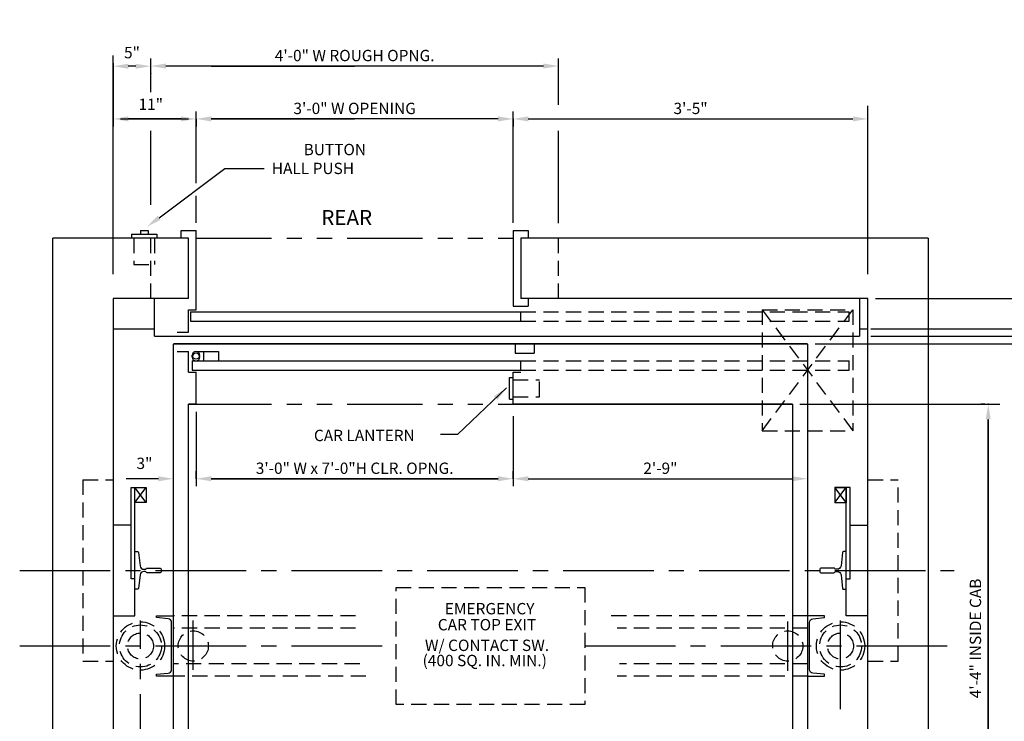
# Model space of a CAD drawing. Extents: x -73 to 629, y -24 to 535.
# Drawn here: x 57 to 188, y 153 to 246 of the extents above; entities that cross this region are included whole.
import ezdxf
from ezdxf.enums import TextEntityAlignment as Align

# ---------------------------------------------------------------- set-up
doc = ezdxf.new("R2010")
doc.units = 0
doc.header["$LTSCALE"] = 16
doc.header["$MEASUREMENT"] = 0
for name, pattern in [('CENTER2', [1.125, 0.75, -0.125, 0.125, -0.125]), ('HIDDEN2', [0.1875, 0.125, -0.0625]), ('PHANTOM2', [1.25, 0.625, -0.125, 0.125, -0.125, 0.125, -0.125])]:
    doc.linetypes.add(name, pattern=pattern)
doc.layers.get('0').update_dxf_attribs({"linetype": 'CONTINUOUS'})
doc.layers.get('DEFPOINTS').update_dxf_attribs({"linetype": 'CONTINUOUS'})
for name, color, linetype in [('1', 7, 'CONTINUOUS'), ('12', 4, 'CONTINUOUS'), ('2', 1, 'CENTER2'), ('3', 3, 'CONTINUOUS'), ('4', 3, 'HIDDEN2'), ('5', 5, 'CONTINUOUS'), ('7', 5, 'PHANTOM2')]:
    doc.layers.add(name, color=color, linetype=linetype)
doc.styles.add('BASIC', font='romans.shx')
doc.styles.add('ROMANS', font='romans')
doc.styles.get("Standard").update_dxf_attribs({"font": 'romans.shx'})
doc.dimstyles.get("Standard").update_dxf_attribs({"dimtxt": 0.18, "dimasz": 0.18, "dimexe": 0.18, "dimexo": 0.0625, "dimgap": 0.09, "dimtad": 0, "dimtih": 1, "dimtoh": 1, "dimdec": 4, "dimzin": 0, "dimdsep": 46, "dimtxsty": 'Standard', "dimcen": 0.09, "dimadec": 0, "dimazin": 0, "dimtfac": 1, "dimtdec": 4, "dimtofl": 0, "dimtmove": 0, "dimatfit": 3, "dimfxl": 1, "dimtolj": 1, "dimtzin": 0, "dimarcsym": 0})

# ---------------------------------------------------------------- blocks, each defined once
blk = doc.blocks.new('*D44')
at = {"layer": '5', "lineweight": -2}
for p, q in [((185.17, 195.36), (184.64, 195.36)), ((185.64, 193.36), (185.64, 133.36))]:
    blk.add_line(p, q, dxfattribs=at)
at = {"layer": '5'}
for points in [[(185.31, 193.36), (185.97, 193.36), (185.64, 195.36)], [(185.31, 133.36), (185.97, 133.36), (185.64, 131.36)]]:
    blk.add_solid(points, dxfattribs=at)
at = {"layer": 'DEFPOINTS', "color": 0}
for p in [(186.17, 195.36), (185.64, 131.36), (185.64, 131.36)]:
    blk.add_point(p, dxfattribs=at)
at = {"layer": '5', "color": 3, "insert": (183.94, 164.36), "char_height": 1.5, "attachment_point": 5, "rotation": 90}
blk.add_mtext('\\A1;4\'-4" INSIDE CAB', dxfattribs=at)
blk = doc.blocks.new('*D53')
at = {"layer": '5', "lineweight": -2}
for p, q in [((80.7, 185.5), (80.7, 186.5)), ((120.7, 185.5), (82.7, 185.5)), ((122.7, 186), (122.7, 186.5))]:
    blk.add_line(p, q, dxfattribs=at)
at = {"layer": '5'}
for points in [[(82.7, 185.83), (82.7, 185.17), (80.7, 185.5)], [(120.7, 185.83), (120.7, 185.17), (122.7, 185.5)]]:
    blk.add_solid(points, dxfattribs=at)
at = {"layer": 'DEFPOINTS', "color": 0}
for p in [(80.7, 185.5), (80.7, 184.5), (122.7, 185)]:
    blk.add_point(p, dxfattribs=at)
at = {"layer": '5', "color": 3, "insert": (101.7, 186.89), "char_height": 1.5, "attachment_point": 5}
blk.add_mtext('\\A1;3\'-0" W x 7\'-0"H CLR. OPNG.', dxfattribs=at)
blk = doc.blocks.new('*D56')
at = {"layer": '5', "lineweight": -2}
for p, q in [((122.7, 185.5), (122.7, 186.5)), ((124.7, 185.5), (159.7, 185.5))]:
    blk.add_line(p, q, dxfattribs=at)
at = {"layer": '5'}
for points in [[(124.7, 185.83), (124.7, 185.17), (122.7, 185.5)], [(159.7, 185.83), (159.7, 185.17), (161.7, 185.5)]]:
    blk.add_solid(points, dxfattribs=at)
at = {"layer": 'DEFPOINTS', "color": 0}
for p in [(161.7, 185.5), (161.7, 185.5), (122.7, 184.5)]:
    blk.add_point(p, dxfattribs=at)
at = {"layer": '5', "color": 3, "insert": (142.2, 186.89), "char_height": 1.5, "attachment_point": 5}
blk.add_mtext('\\A1;2\'-9"', dxfattribs=at)
blk = doc.blocks.new('*D54')
at = {"layer": '5', "lineweight": -2}
for p, q in [((80.7, 233.14), (80.7, 234.14)), ((122.7, 233.14), (122.7, 234.14)), ((120.7, 233.14), (82.7, 233.14))]:
    blk.add_line(p, q, dxfattribs=at)
at = {"layer": '5'}
for points in [[(82.7, 233.47), (82.7, 232.81), (80.7, 233.14)], [(120.7, 233.47), (120.7, 232.81), (122.7, 233.14)]]:
    blk.add_solid(points, dxfattribs=at)
at = {"layer": 'DEFPOINTS', "color": 0}
for p in [(80.7, 233.14), (80.7, 232.14), (122.7, 232.14)]:
    blk.add_point(p, dxfattribs=at)
at = {"layer": '5', "color": 3, "insert": (101.7, 234.53), "char_height": 1.5, "attachment_point": 5}
blk.add_mtext('\\A1;3\'-0" W OPENING', dxfattribs=at)
blk = doc.blocks.new('*D52')
at = {"layer": '5', "lineweight": -2}
for p, q in [((69.7, 240.52), (69.7, 232.14)), ((78.7, 233.14), (71.7, 233.14)), ((80.7, 233.1), (80.7, 232.14))]:
    blk.add_line(p, q, dxfattribs=at)
at = {"layer": '5'}
for points in [[(71.7, 233.47), (71.7, 232.81), (69.7, 233.14)], [(78.7, 233.47), (78.7, 232.81), (80.7, 233.14)]]:
    blk.add_solid(points, dxfattribs=at)
at = {"layer": 'DEFPOINTS', "color": 0}
for p in [(69.7, 241.52), (80.7, 234.1), (69.7, 233.14)]:
    blk.add_point(p, dxfattribs=at)
at = {"layer": '5', "color": 3, "insert": (74.69, 235.07), "char_height": 1.5, "attachment_point": 5}
blk.add_mtext('\\A1;11"', dxfattribs=at)
blk = doc.blocks.new('*D51')
at = {"layer": '5', "lineweight": -2}
for p, q in [((122.7, 233.14), (122.7, 232.14)), ((124.7, 233.14), (167.7, 233.14))]:
    blk.add_line(p, q, dxfattribs=at)
at = {"layer": '5'}
for points in [[(124.7, 233.47), (124.7, 232.81), (122.7, 233.14)], [(167.7, 233.47), (167.7, 232.81), (169.7, 233.14)]]:
    blk.add_solid(points, dxfattribs=at)
at = {"layer": 'DEFPOINTS', "color": 0}
for p in [(122.7, 234.14), (169.7, 233.14), (169.7, 233.14)]:
    blk.add_point(p, dxfattribs=at)
at = {"layer": '5', "color": 3, "insert": (146.2, 234.53), "char_height": 1.5, "attachment_point": 5}
blk.add_mtext('\\A1;3\'-5"', dxfattribs=at)
blk = doc.blocks.new('*D55')
at = {"layer": '5', "lineweight": -2}
for p, q in [((74.7, 240.14), (74.7, 241.14)), ((126.7, 240.14), (76.7, 240.14)), ((128.7, 240.14), (128.7, 241.14))]:
    blk.add_line(p, q, dxfattribs=at)
at = {"layer": '5'}
for points in [[(76.7, 240.47), (76.7, 239.81), (74.7, 240.14)], [(126.7, 240.47), (126.7, 239.81), (128.7, 240.14)]]:
    blk.add_solid(points, dxfattribs=at)
at = {"layer": 'DEFPOINTS', "color": 0}
for p in [(74.7, 240.14), (74.7, 239.14), (128.7, 239.14)]:
    blk.add_point(p, dxfattribs=at)
at = {"layer": '5', "color": 3, "insert": (101.7, 241.53), "char_height": 1.5, "attachment_point": 5}
blk.add_mtext('\\A1;4\'-0" W ROUGH OPNG.', dxfattribs=at)
blk = doc.blocks.new('*D57')
at = {"layer": '5', "lineweight": -2}
for p, q in [((72.7, 240.11), (71.7, 240.11)), ((74.7, 239.14), (74.7, 239.11))]:
    blk.add_line(p, q, dxfattribs=at)
at = {"layer": '5'}
for points in [[(71.7, 240.44), (71.7, 239.78), (69.7, 240.11)], [(72.7, 240.44), (72.7, 239.78), (74.7, 240.11)]]:
    blk.add_solid(points, dxfattribs=at)
at = {"layer": 'DEFPOINTS', "color": 0}
for p in [(69.7, 240.11), (69.7, 240.11), (74.7, 240.14)]:
    blk.add_point(p, dxfattribs=at)
at = {"layer": '5', "color": 3, "insert": (72.2, 241.92), "char_height": 1.5, "attachment_point": 5}
blk.add_mtext('\\A1;5"', dxfattribs=at)

msp = doc.modelspace()

# ---------------------------------------------------------------- linework, layer by layer
for p, q in [((72.57272, 182.36112), (74.07272, 184.36112)), ((74.07272, 182.36112), (72.57272, 184.36112)), ((72.57272, 182.36112), (74.07272, 184.36112)), ((74.07272, 182.36112), (72.57272, 184.36112)), ((165.32272, 182.36112), (166.82272, 184.36112)), ((165.32272, 182.36112), (166.82272, 184.36112))]:
    msp.add_line(p, q)
for points in [[(69.69772, 167.36112), (72.57272, 167.36112), (72.57272, 184.36112)], [(69.69772, 167.36112), (72.57272, 167.36112), (72.57272, 184.36112)], [(72.57272, 172.23612), (72.07272, 172.23612), (72.07272, 184.36112), (74.07272, 184.36112), (74.07272, 182.36112), (72.57272, 182.36112)], [(72.57272, 172.23612), (72.07272, 172.23612), (72.07272, 184.36112), (74.07272, 184.36112), (74.07272, 182.36112), (72.57272, 182.36112)], [(166.82272, 172.23612), (167.32272, 172.23612), (167.32272, 184.36112), (165.32272, 184.36112), (165.32272, 182.36112), (166.82272, 182.36112)], [(166.82272, 172.23612), (167.32272, 172.23612), (167.32272, 184.36112), (165.32272, 184.36112), (165.32272, 182.36112), (166.82272, 182.36112)], [(165.32272, 184.36112), (165.32272, 182.36112), (166.82272, 182.36112), (165.32272, 184.36112), (166.82272, 184.36112), (166.82272, 182.36112)], [(165.32272, 184.36112), (165.32272, 182.36112), (166.82272, 182.36112), (165.32272, 184.36112), (166.82272, 184.36112), (166.82272, 182.36112)], [(169.69772, 167.36112), (166.82272, 167.36112), (166.82272, 184.36112)], [(169.69772, 167.36112), (166.82272, 167.36112), (166.82272, 184.36112)]]:
    msp.add_lwpolyline(points)
at = {"layer": '1'}
for p, q in [((72.13522, 217.86112), (75.51022, 217.86112)), ((72.13522, 217.86112), (75.51022, 217.86112)), ((72.13522, 217.86112), (72.13522, 217.36112)), ((72.13522, 217.86112), (72.13522, 217.36112)), ((73.32272, 218.36112), (74.32272, 218.36112)), ((73.32272, 218.36112), (74.32272, 218.36112)), ((73.32272, 218.36112), (73.32272, 217.86112)), ((73.32272, 218.36112), (73.32272, 217.86112)), ((74.32272, 218.36112), (74.32272, 217.86112)), ((74.32272, 218.36112), (74.32272, 217.86112)), ((75.51022, 217.86112), (75.51022, 217.36112)), ((75.51022, 217.86112), (75.51022, 217.36112)), ((78.69772, 217.36112), (78.69772, 218.36112)), ((78.69772, 217.36112), (78.69772, 218.36112)), ((78.69772, 218.36112), (80.69772, 218.36112)), ((78.69772, 218.36112), (80.69772, 218.36112)), ((80.69772, 207.86112), (80.69772, 218.36112)), ((80.69772, 207.86112), (80.69772, 218.36112)), ((122.69772, 218.36112), (122.69772, 208.36112)), ((122.69772, 218.36112), (122.69772, 208.36112)), ((122.69772, 218.36112), (124.69772, 218.36112)), ((122.69772, 218.36112), (124.69772, 218.36112)), ((124.69772, 218.36112), (124.69772, 217.36112)), ((124.69772, 218.36112), (124.69772, 217.36112)), ((61.69772, 109.36112), (61.69772, 217.36112)), ((79.69772, 217.36112), (61.69772, 217.36112)), ((79.69772, 217.36112), (61.69772, 217.36112)), ((79.69772, 217.36112), (61.69772, 217.36112)), ((79.69772, 217.36112), (73.73945, 217.36112)), ((79.69772, 217.36112), (73.73945, 217.36112)), ((79.69772, 209.36112), (79.69772, 217.36112)), ((79.69772, 209.36112), (79.69772, 217.36112)), ((177.69772, 217.36112), (123.69772, 217.36112)), ((177.6964, 217.36112), (123.69772, 217.36112)), ((177.6964, 217.36112), (123.69772, 217.36112)), ((177.6964, 217.36112), (123.69772, 217.36112)), ((123.69772, 217.36112), (123.69772, 209.36112)), ((123.69772, 217.36112), (123.69772, 209.36112)), ((177.69772, 217.36112), (123.69772, 217.36112)), ((177.69772, 217.36112), (123.69772, 217.36112)), ((177.69772, 217.36112), (177.69772, 109.36112)), ((177.69772, 217.36112), (177.69772, 109.36112)), ((69.69772, 209.36112), (69.69772, 117.36112)), ((69.69772, 209.36112), (69.69772, 117.36112)), ((79.69772, 209.36112), (69.69772, 209.36112)), ((79.69772, 209.36112), (69.69772, 209.36112)), ((79.69772, 209.36112), (69.69772, 209.36112)), ((79.69772, 209.36112), (69.69772, 209.36112)), ((75.19772, 204.36112), (75.19772, 209.36112)), ((75.19772, 204.36112), (75.19772, 209.36112)), ((169.69772, 209.36112), (123.69772, 209.36112)), ((169.69772, 209.36112), (123.69772, 209.36112)), ((169.69772, 209.36112), (123.69772, 209.36112)), ((169.69772, 209.36112), (123.69772, 209.36112)), ((124.69772, 209.36112), (124.69772, 208.36112)), ((124.69772, 209.36112), (124.69772, 208.36112)), ((168.57272, 209.36112), (168.57272, 204.36112)), ((169.69772, 117.36112), (169.69772, 209.36112)), ((169.69772, 117.86112), (169.69772, 209.36112)), ((79.69772, 207.86112), (80.69772, 207.86112)), ((79.69772, 207.86112), (80.69772, 207.86112)), ((79.69772, 204.92312), (79.69772, 207.86112)), ((79.69772, 204.92312), (79.69772, 207.86112)), ((79.92985, 207.61112), (123.69772, 207.61112)), ((79.92985, 207.61112), (123.69772, 207.61112)), ((79.92985, 207.61112), (79.92985, 206.36112)), ((79.92985, 207.61112), (79.92985, 206.36112)), ((122.69772, 208.36112), (124.69772, 208.36112)), ((122.69772, 208.36112), (124.69772, 208.36112)), ((123.69772, 206.36112), (123.69772, 207.61112)), ((123.69772, 206.36112), (123.69772, 207.61112)), ((79.92985, 206.36112), (123.69772, 206.36112)), ((79.92985, 206.36112), (123.69772, 206.36112)), ((69.69772, 205.36112), (75.19772, 205.36112)), ((78.17985, 204.92312), (79.69772, 204.92312)), ((78.17985, 204.92312), (79.69772, 204.92312)), ((168.57272, 205.36112), (169.69772, 205.36112)), ((75.19772, 204.36112), (168.57272, 204.36112)), ((161.69772, 203.36112), (77.69772, 203.36112)), ((161.69772, 203.36112), (77.69772, 203.36112)), ((77.69772, 124.86112), (77.69772, 203.31972)), ((77.69772, 123.36112), (77.69772, 203.31972)), ((161.69772, 203.31972), (77.69772, 203.31972)), ((161.69772, 203.31972), (77.69772, 203.31972)), ((78.17985, 202.36112), (79.69772, 202.36112)), ((78.17985, 202.36112), (79.69772, 202.36112)), ((79.69772, 199.61112), (79.69772, 202.36112)), ((79.69772, 199.61112), (79.69772, 202.36112)), ((122.96872, 203.36112), (122.96872, 202.11112)), ((122.96872, 203.36112), (122.96872, 202.11112)), ((125.46872, 203.36112), (125.46872, 202.11112)), ((125.46872, 203.36112), (125.46872, 202.11112)), ((161.69772, 203.31972), (161.69772, 123.86112)), ((161.69772, 203.31972), (161.69772, 123.36112)), ((80.17985, 201.11112), (123.69772, 201.11112)), ((80.17985, 201.11112), (123.69772, 201.11112)), ((80.17985, 201.11112), (80.17985, 199.86112)), ((80.17985, 201.11112), (80.17985, 199.86112)), ((122.96872, 202.11112), (125.46872, 202.11112)), ((122.96872, 202.11112), (125.46872, 202.11112)), ((123.69772, 199.86112), (123.69772, 201.11112)), ((123.69772, 199.86112), (123.69772, 201.11112)), ((79.69772, 199.61112), (80.69772, 199.61112)), ((79.69772, 199.61112), (80.69772, 199.61112)), ((80.17985, 199.86112), (123.69772, 199.86112)), ((80.17985, 199.86112), (123.69772, 199.86112)), ((80.69772, 195.36112), (80.69772, 199.61112)), ((80.69772, 195.36112), (80.69772, 199.61112)), ((122.69772, 199.61112), (123.69772, 199.61112)), ((122.69772, 199.61112), (123.69772, 199.61112)), ((122.69772, 195.36112), (122.69772, 199.61112)), ((122.69772, 195.36112), (122.69772, 199.61112)), ((122.19772, 198.92362), (122.69772, 198.92362)), ((122.19772, 198.92362), (122.69772, 198.92362)), ((122.19772, 196.04862), (122.19772, 198.92362)), ((122.19772, 196.04862), (122.19772, 198.92362)), ((122.19772, 196.04862), (122.69772, 196.04862)), ((122.19772, 196.04862), (122.69772, 196.04862)), ((79.69772, 132.86112), (79.69772, 195.36112)), ((79.69772, 131.36112), (79.69772, 195.36112)), ((79.69772, 195.36112), (80.69772, 195.36112)), ((79.69772, 195.36112), (80.69772, 195.36112)), ((80.69772, 195.36112), (79.69772, 195.36112)), ((80.69772, 195.36112), (79.69772, 195.36112)), ((159.69772, 195.36112), (122.69772, 195.36112)), ((159.69772, 195.36112), (122.69772, 195.36112)), ((122.69772, 195.36112), (159.69772, 195.36112)), ((122.69772, 195.36112), (159.69772, 195.36112)), ((159.69772, 195.36112), (159.69772, 131.36112)), ((159.69772, 195.36112), (159.69772, 131.36112)), ((72.07272, 179.36112), (69.69772, 179.36112)), ((72.07272, 179.36112), (69.69772, 179.36112))]:
    msp.add_line(p, q, dxfattribs=at)
for points in [[(167.32272, 179.36112), (169.69772, 179.36112)], [(167.32272, 179.36112), (169.69772, 179.36112)], [(169.69772, 167.36112), (166.82272, 167.36112), (166.82272, 172.23612)], [(169.69772, 167.36112), (166.82272, 167.36112), (166.82272, 172.23612)]]:
    msp.add_lwpolyline(points, dxfattribs=at)
at = {"layer": '12'}
for p, q in [((80.67985, 202.36112), (83.67985, 202.36112)), ((80.67985, 202.36112), (83.67985, 202.36112)), ((81.67985, 202.36112), (81.67985, 201.11112)), ((81.67985, 202.36112), (81.67985, 201.11112)), ((83.67985, 202.36112), (83.67985, 201.11112)), ((83.67985, 202.36112), (83.67985, 201.11112)), ((80.17985, 201.61112), (80.17985, 201.86112)), ((80.17985, 201.61112), (80.17985, 201.86112))]:
    msp.add_line(p, q, dxfattribs=at)
for points in [[(72.57272, 175.86112), (72.94909, 175.86112, -0.38342091), (73.07338, 175.74937), (73.26378, 173.96433, 0.38342091), (73.76096, 173.51737), (73.96597, 173.51737, 0.3056161), (74.08185, 173.59549, -0.3056161), (74.19772, 173.67362), (75.94772, 173.67362, -0.414213562), (76.07272, 173.54862), (76.07272, 173.17361, -0.414213562), (75.94772, 173.04861), (74.19772, 173.04861, -0.3056161), (74.08185, 173.12674, 0.3056161), (73.96597, 173.20487), (73.76096, 173.20487, 0.38342091), (73.26378, 172.7579), (73.07338, 170.97286, -0.38342091), (72.94909, 170.86112), (72.57272, 170.86112)], [(72.57272, 175.86112), (72.94909, 175.86112, -0.38342091), (73.07338, 175.74937), (73.26378, 173.96433, 0.38342091), (73.76096, 173.51737), (73.96597, 173.51737, 0.3056161), (74.08185, 173.59549, -0.3056161), (74.19772, 173.67362), (75.94772, 173.67362, -0.414213562), (76.07272, 173.54862), (76.07272, 173.17361, -0.414213562), (75.94772, 173.04861), (74.19772, 173.04861, -0.3056161), (74.08185, 173.12674, 0.3056161), (73.96597, 173.20487), (73.76096, 173.20487, 0.38342091), (73.26378, 172.7579), (73.07338, 170.97286, -0.38342091), (72.94909, 170.86112), (72.57272, 170.86112)], [(166.82272, 175.86112), (166.44636, 175.86112, 0.38342091), (166.32207, 175.74937), (166.13166, 173.96433, -0.38342091), (165.63448, 173.51737), (165.42948, 173.51737, -0.3056161), (165.3136, 173.59549, 0.3056161), (165.19772, 173.67362), (163.44772, 173.67362, 0.414213562), (163.32272, 173.54862), (163.32272, 173.17361, 0.414213562), (163.44772, 173.04861), (165.19772, 173.04861, 0.3056161), (165.3136, 173.12674, -0.3056161), (165.42948, 173.20487), (165.63448, 173.20487, -0.38342091), (166.13166, 172.7579), (166.32207, 170.97286, 0.38342091), (166.44636, 170.86112), (166.82272, 170.86112)], [(166.82272, 175.86112), (166.44636, 175.86112, 0.38342091), (166.32207, 175.74937), (166.13166, 173.96433, -0.38342091), (165.63448, 173.51737), (165.42948, 173.51737, -0.3056161), (165.3136, 173.59549, 0.3056161), (165.19772, 173.67362), (163.44772, 173.67362, 0.414213562), (163.32272, 173.54862), (163.32272, 173.17361, 0.414213562), (163.44772, 173.04861), (165.19772, 173.04861, 0.3056161), (165.3136, 173.12674, -0.3056161), (165.42948, 173.20487), (165.63448, 173.20487, -0.38342091), (166.13166, 172.7579), (166.32207, 170.97286, 0.38342091), (166.44636, 170.86112), (166.82272, 170.86112)], [(77.69772, 159.36112), (75.44772, 159.36112), (75.44772, 159.61112), (76.9913, 159.74616, 0.388878732), (77.44772, 160.24426), (77.44772, 166.47797, 0.388878732), (76.9913, 166.97607), (75.44772, 167.11112), (75.44772, 167.36112), (77.69772, 167.36112)], [(77.69772, 159.36112), (75.44772, 159.36112), (75.44772, 159.61112), (76.9913, 159.74616, 0.388878732), (77.44772, 160.24426), (77.44772, 166.47797, 0.388878732), (76.9913, 166.97607), (75.44772, 167.11112), (75.44772, 167.36112), (77.69772, 167.36112)], [(161.69772, 159.36112), (163.94772, 159.36112), (163.94772, 159.61112), (162.40415, 159.74616, -0.388878732), (161.94772, 160.24426), (161.94772, 166.47797, -0.388878732), (162.40415, 166.97607), (163.94772, 167.11112), (163.94772, 167.36112), (161.69772, 167.36112)], [(161.69772, 159.36112), (163.94772, 159.36112), (163.94772, 159.61112), (162.40415, 159.74616, -0.388878732), (161.94772, 160.24426), (161.94772, 166.47797, -0.388878732), (162.40415, 166.97607), (163.94772, 167.11112), (163.94772, 167.36112), (161.69772, 167.36112)]]:
    msp.add_lwpolyline(points, format="xyb", dxfattribs=at)
for centre, start, end in [((80.67985, 201.86112), 90, 180), ((80.67985, 201.86112), 180, 90), ((80.67985, 201.61112), 270, 180), ((80.67985, 201.61112), 180, 270)]:
    msp.add_arc(centre, 0.5, start, end, dxfattribs=at)
at = {"layer": '2'}
for p, q in [((57.32272, 173.36112), (181.11265, 173.36112)), ((57.32272, 173.36112), (181.11265, 173.36112)), ((73.32272, 144.98612), (73.32272, 166.73612)), ((73.32272, 144.98612), (73.32272, 166.73612)), ((80.32272, 160.20298), (80.32272, 166.73975)), ((159.07272, 160.08625), (159.07272, 166.62302)), ((166.07272, 154.98612), (166.07272, 166.73612)), ((166.07272, 154.98612), (166.07272, 166.73612)), ((57.32272, 163.36112), (107.19772, 163.36112)), ((57.32272, 163.36112), (107.19772, 163.36112)), ((132.19772, 163.36112), (180.7118, 163.36112)), ((132.19772, 163.36112), (180.7118, 163.36112))]:
    msp.add_line(p, q, dxfattribs=at)
at = {"layer": '4'}
for p, q in [((72.44772, 217.36112), (72.44772, 213.86112)), ((72.44772, 217.36112), (72.44772, 213.86112)), ((74.69772, 209.36112), (74.69772, 217.36112)), ((75.19772, 217.36112), (75.19772, 213.86112)), ((75.19772, 217.36112), (75.19772, 213.86112)), ((128.69772, 209.36112), (128.69772, 217.36112)), ((72.44772, 213.86112), (75.19772, 213.86112)), ((72.44772, 213.86112), (75.19772, 213.86112)), ((123.69772, 207.61112), (167.19886, 207.61112)), ((123.69772, 207.61112), (167.19886, 207.61112)), ((155.69772, 207.86112), (155.69772, 191.86112)), ((155.69772, 207.86112), (167.69772, 191.86112)), ((155.69772, 191.86112), (167.69772, 207.86112)), ((155.69772, 207.86112), (167.69772, 207.86112)), ((167.19886, 206.36112), (167.19886, 207.61112)), ((167.19886, 206.36112), (167.19886, 207.61112)), ((167.69772, 207.86112), (167.69772, 191.86112)), ((123.69772, 206.36112), (167.19886, 206.36112)), ((123.69772, 206.36112), (167.19886, 206.36112)), ((123.69772, 201.11112), (167.19886, 201.11112)), ((123.69772, 201.11112), (167.19886, 201.11112)), ((167.19886, 199.86112), (167.19886, 201.11112)), ((167.19886, 199.86112), (167.19886, 201.11112)), ((123.69772, 199.86112), (167.19886, 199.86112)), ((123.69772, 199.86112), (167.19886, 199.86112)), ((122.69772, 198.61112), (126.19772, 198.61112)), ((122.69772, 198.61112), (126.19772, 198.61112)), ((126.19772, 196.36112), (126.19772, 198.61112)), ((126.19772, 196.36112), (126.19772, 198.61112)), ((122.69772, 196.36112), (126.19772, 196.36112)), ((122.69772, 196.36112), (126.19772, 196.36112)), ((155.69772, 191.86112), (167.69772, 191.86112)), ((65.69772, 185.36112), (65.69772, 161.36112)), ((65.69772, 185.36112), (69.69772, 185.36112)), ((169.69772, 185.36112), (173.69772, 185.36112)), ((173.69772, 161.36112), (173.69772, 185.36112)), ((101.81662, 167.36112), (77.69772, 167.36112)), ((161.69772, 167.36112), (135.67867, 167.36112)), ((101.81662, 165.73612), (77.69772, 165.73612)), ((161.69772, 165.73612), (136.49791, 165.73612)), ((65.69772, 161.36112), (69.69772, 161.36112)), ((102.36278, 160.98612), (77.69772, 160.98612)), ((161.69772, 160.98612), (136.77099, 160.98612)), ((169.69772, 161.36112), (173.69772, 161.36112)), ((169.69772, 161.36112), (173.69772, 161.36112)), ((103.18202, 159.36112), (77.69772, 159.36112)), ((161.69772, 159.36112), (136.49791, 159.36112))]:
    msp.add_line(p, q, dxfattribs=at)
msp.add_lwpolyline([(132.19772, 155.61112), (107.19772, 155.61112), (107.19772, 171.11112), (132.19772, 171.11112)], close=True, dxfattribs=at)
for centre, radius in [((73.32272, 163.36112), 3.2), ((73.32272, 163.36112), 3.2), ((73.32272, 163.36112), 2.78125), ((73.32272, 163.36112), 2.78125), ((166.07272, 163.36112), 3.2), ((166.07272, 163.36112), 3.2), ((166.07272, 163.36112), 2.78125), ((166.07272, 163.36112), 2.78125), ((73.32272, 163.36112), 1.71875), ((73.32272, 163.36112), 1.71875), ((80.32272, 163.36112), 2), ((80.32272, 163.36112), 2), ((159.07272, 163.36112), 2), ((159.07272, 163.36112), 2), ((166.07272, 163.36112), 1.71875), ((166.07272, 163.36112), 1.71875)]:
    msp.add_circle(centre, radius, dxfattribs=at)
at = {"layer": '5', "linetype": 'ByBlock'}
for p, q in [((69.69772, 212.60301), (69.69772, 241.51613)), ((74.69772, 236.98927), (74.69772, 241.13911)), ((74.69772, 236.67836), (74.69772, 241.13911)), ((82.69772, 240.13911), (101.69772, 240.13911)), ((82.69772, 240.13911), (101.69772, 240.13911)), ((126.69772, 240.13911), (101.69772, 240.13911)), ((126.69772, 240.13911), (101.69772, 240.13911)), ((128.69772, 235.02392), (128.69772, 241.13911)), ((128.69772, 235.02392), (128.69772, 241.13911)), ((128.69772, 239.13911), (128.69772, 239.13911)), ((128.69772, 239.13911), (128.69772, 239.13911)), ((169.69772, 212.60301), (169.69772, 234.86419)), ((80.69772, 228.02392), (80.69772, 234.13911)), ((80.69772, 228.02392), (80.69772, 234.13911)), ((122.69772, 228.02392), (122.69772, 234.13911)), ((122.69772, 228.02392), (122.69772, 234.13911)), ((70.69772, 233.13911), (79.69772, 233.13911)), ((70.69772, 233.13911), (79.69772, 233.13911)), ((82.69772, 233.13911), (101.69772, 233.13911)), ((82.69772, 233.13911), (101.69772, 233.13911)), ((120.69772, 233.13911), (101.69772, 233.13911)), ((120.69772, 233.13911), (101.69772, 233.13911)), ((124.69772, 233.13911), (167.69772, 233.13911)), ((124.69772, 233.13911), (167.69772, 233.13911)), ((74.69772, 221.77463), (74.69772, 231.54478)), ((80.69772, 224.6187), (80.69772, 231.29905)), ((122.69772, 232.13911), (122.69772, 232.13911)), ((122.69772, 232.13911), (122.69772, 232.13911)), ((122.69772, 219.36112), (122.69772, 231.29905)), ((122.69772, 219.36112), (122.69772, 231.29905)), ((128.69772, 219.33798), (128.69772, 231.54478)), ((80.69772, 219.36112), (80.69772, 222.95754)), ((80.69772, 219.36112), (80.69772, 222.8468)), ((80.69772, 194.36112), (80.69772, 188.23612)), ((122.69772, 193.77748), (122.69772, 184.50082)), ((122.69772, 193.77748), (122.69772, 184.50082)), ((80.69772, 190.62582), (80.69772, 184.50082)), ((82.69772, 185.50082), (120.69772, 185.50082)), ((82.69772, 185.50082), (120.69772, 185.50082)), ((124.69772, 185.50082), (159.69772, 185.50082)), ((124.69772, 185.50082), (159.69772, 185.50082)), ((122.69772, 184.50082), (122.69772, 184.50082)), ((122.69772, 184.50082), (122.69772, 184.50082))]:
    msp.add_line(p, q, dxfattribs=at)
at = {"layer": '5'}
for p, q in [((75.79694, 220.06217), (84.49505, 226.5947)), ((75.79694, 220.06217), (84.49505, 226.5947)), ((84.49505, 226.5947), (89.69772, 226.5947)), ((84.49505, 226.5947), (89.69772, 226.5947)), ((75.69772, 185.50082), (71.44772, 185.50082))]:
    msp.add_line(p, q, dxfattribs=at)
at = {"layer": '5', "color": 5, "linetype": 'ByBlock'}
for p, q in [((170.69772, 209.36112), (171.66684, 209.36112)), ((170.69772, 209.36112), (203.6637, 209.36112)), ((174.05189, 209.36112), (203.6081, 209.36112)), ((170.07272, 205.36112), (191.82272, 205.36112)), ((170.07272, 204.36112), (189.81583, 204.36112)), ((162.69772, 203.36112), (189.7426, 203.36112)), ((160.69772, 195.36112), (186.28249, 195.36112)), ((160.69772, 195.36112), (187.17209, 195.36112)), ((185.63897, 133.86112), (185.63897, 193.36112)), ((185.63897, 133.86112), (185.63897, 193.36112))]:
    msp.add_line(p, q, dxfattribs=at)
msp.add_point((185.63897, 195.36112), dxfattribs=at)
msp.add_point((185.63897, 195.36112), dxfattribs=at)
at = {"layer": '5', "linetype": 'ByBlock'}
for points in [[(126.69772, 239.80578), (126.69772, 240.47244), (128.69772, 240.13911)], [(126.69772, 239.80578), (126.69772, 240.47244), (128.69772, 240.13911)], [(120.69772, 232.80578), (120.69772, 233.47244), (122.69772, 233.13911)], [(120.69772, 232.80578), (120.69772, 233.47244), (122.69772, 233.13911)], [(124.69772, 232.80578), (124.69772, 233.47244), (122.69772, 233.13911)], [(124.69772, 232.80578), (124.69772, 233.47244), (122.69772, 233.13911)], [(120.69772, 185.16749), (120.69772, 185.83415), (122.69772, 185.50082)], [(120.69772, 185.16749), (120.69772, 185.83415), (122.69772, 185.50082)], [(124.69772, 185.16749), (124.69772, 185.83415), (122.69772, 185.50082)], [(124.69772, 185.16749), (124.69772, 185.83415), (122.69772, 185.50082)]]:
    msp.add_solid(points, dxfattribs=at)
at = {"layer": '5'}
for points in [[(75.99711, 219.79563), (75.59676, 220.3287), (74.19772, 218.86112)], [(75.99711, 219.79563), (75.59676, 220.3287), (74.19772, 218.86112)], [(75.69772, 185.83415), (75.69772, 185.16749), (77.69772, 185.50082)], [(75.69772, 185.83415), (75.69772, 185.16749), (77.69772, 185.50082)]]:
    msp.add_solid(points, dxfattribs=at)
at = {"layer": '5', "color": 5, "linetype": 'ByBlock'}
msp.add_solid([(185.9723, 193.36112), (185.30563, 193.36112), (185.63897, 195.36112)], dxfattribs=at)
msp.add_solid([(185.9723, 193.36112), (185.30563, 193.36112), (185.63897, 195.36112)], dxfattribs=at)
at = {"layer": '7'}
for p, q in [((80.69772, 217.36112), (122.69772, 217.36112)), ((80.69772, 217.36112), (122.69772, 217.36112)), ((80.69772, 195.36112), (122.69772, 195.36112)), ((80.69772, 195.36112), (122.69772, 195.36112))]:
    msp.add_line(p, q, dxfattribs=at)
at = {"layer": 'DEFPOINTS', "color": 0, "linetype": 'ByBlock'}
for p in [(80.69772, 218.36112), (80.69772, 218.36112), (122.69772, 218.36112), (122.69772, 218.36112), (169.69772, 209.36112), (169.69772, 209.36112), (169.69772, 205.36112), (169.69772, 205.36112), (77.69772, 203.36112), (77.69772, 203.36112), (161.69772, 203.36112), (161.69772, 203.36112), (161.69772, 203.36112), (161.69772, 203.36112), (161.69772, 202.86112), (161.69772, 202.86112), (80.69772, 195.36112), (80.69772, 195.36112), (122.69772, 195.36112), (122.69772, 195.36112), (159.69772, 195.36112), (159.69772, 195.36112), (159.69772, 195.36112), (159.69772, 195.36112)]:
    msp.add_point(p, dxfattribs=at)

# ---------------------------------------------------------------- texts
at = {"layer": '1'}
msp.add_text('REAR', height=2, dxfattribs=at).set_placement((97.28011, 219.07814))
at = {"layer": '3', "style": 'BASIC'}
for s, p in [('BUTTON', (94.93825, 228.33504)), ('HALL PUSH', (90.72397, 225.83604)), ('CAR LANTERN', (96.30424, 190.48411))]:
    msp.add_text(s, height=1.5, dxfattribs=at).set_placement(p)
msp.add_text('3"', height=1.5, dxfattribs=at).set_placement((72.79852, 187.54135), align=Align.MIDDLE_LEFT)
at = {"layer": '3', "style": 'ROMANS'}
for s, height, p in [('EMERGENCY', 1.50398, (119.57932, 168.10597)), ('CAR TOP EXIT', 1.503985, (119.23308, 165.98532)), ('W/ CONTACT SW.', 1.50398, (119.23305, 163.25142)), ('(400 SQ. IN. MIN.)', 1.50398, (118.93376, 161.24096))]:
    msp.add_text(s, height=height, dxfattribs=at).set_placement(p, align=Align.MIDDLE)

# ---------------------------------------------------------------- dimensions: what is measured, and where the dimension line sits
at = {"layer": '5'}
for base, p1, p2, text, picture, middle in [((74.69772, 240.13911), (128.69772, 239.13911), (74.69772, 239.13911), '4\'-0" W ROUGH OPNG.', '*D55', (101.69772, 241.53197)), ((80.69772, 233.13911), (122.69772, 232.13911), (80.69772, 232.13911), '3\'-0" W OPENING', '*D54', (101.69772, 234.53197)), ((169.69772, 233.13911), (122.69772, 234.13911), (169.69772, 233.13911), '3\'-5"', '*D51', (146.19772, 234.53197)), ((80.69772, 185.50082), (122.69772, 185.00082), (80.69772, 184.50082), '3\'-0" W x 7\'-0"H CLR. OPNG.', '*D53', (101.69772, 186.89368)), ((161.69772, 185.50082), (122.69772, 184.50082), (161.69772, 185.50082), '2\'-9"', '*D56', (142.19772, 186.89368))]:
    dim = msp.add_linear_dim(base=base, p1=p1, p2=p2, angle=180, text=text, dimstyle='Standard', override={"dimscale": 16, "dimtxt": 0.09375, "dimasz": 0.125, "dimexe": 0.0625, "dimgap": 0.03125, "dimtad": 1, "dimtih": 0, "dimtoh": 0, "dimdec": 3, "dimrnd": 0.125, "dimzin": 3, "dimlunit": 4, "dimcen": 0.09375, "dimclrd": 256, "dimclre": 256, "dimclrt": 3, "dimtdec": 3, "dimtofl": 1, "dimtmove": 2, "dimatfit": 0, "dimfrac": 2, "dimtzin": 3}, dxfattribs=at)
    dim.commit()
    dim.dimension.update_dxf_attribs({"geometry": picture, "text_midpoint": middle})
for base, p1, p2, picture, middle in [((69.69772, 240.10896), (74.69772, 240.13911), (69.69772, 240.10896), '*D57', (72.19772, 241.91889)), ((69.69772, 233.13911), (80.69772, 234.09955), (69.69772, 241.51613), '*D52', (74.6915, 235.07222))]:
    dim = msp.add_linear_dim(base=base, p1=p1, p2=p2, angle=180, dimstyle='Standard', override={"dimscale": 16, "dimtxt": 0.09375, "dimasz": 0.125, "dimexe": 0.0625, "dimgap": 0.03125, "dimtad": 1, "dimtih": 0, "dimtoh": 0, "dimdec": 3, "dimrnd": 0.125, "dimzin": 3, "dimlunit": 4, "dimcen": 0.09375, "dimclrd": 256, "dimclre": 256, "dimclrt": 3, "dimtdec": 3, "dimtofl": 1, "dimtmove": 2, "dimatfit": 0, "dimfrac": 2, "dimtzin": 3}, dxfattribs=at)
    dim.commit()
    dim.dimension.update_dxf_attribs({"geometry": picture, "text_midpoint": middle, "dimtype": 160})
dim = msp.add_linear_dim(base=(185.63897, 131.36112), p1=(186.17209, 195.36112), p2=(185.63897, 131.36112), angle=90, text='4\'-4" INSIDE CAB', dimstyle='Standard', override={"dimscale": 16, "dimtxt": 0.09375, "dimasz": 0.125, "dimexe": 0.0625, "dimgap": 0.03125, "dimtad": 1, "dimtih": 0, "dimtoh": 0, "dimdec": 3, "dimrnd": 0.125, "dimzin": 3, "dimlunit": 4, "dimcen": 0.09375, "dimclrd": 256, "dimclre": 256, "dimclrt": 3, "dimtdec": 3, "dimtofl": 1, "dimtmove": 2, "dimatfit": 0, "dimfrac": 2, "dimtzin": 3}, dxfattribs=at)
dim.commit()
dim.dimension.update_dxf_attribs({"geometry": '*D44', "text_midpoint": (183.93548, 164.36112), "dimtype": 160})

# ---------------------------------------------------------------- leaders
msp.add_leader([(121.82693, 197.55285), (115.33578, 191.36457), (113.05818, 191.36457)], dimstyle='Standard', override={"dimscale": 16, "dimtxt": 0.09375, "dimasz": 0.125, "dimexe": 0.0625, "dimgap": 0.09375, "dimtad": 1, "dimtih": 0, "dimtoh": 0, "dimdec": 5, "dimrnd": 0.0625, "dimzin": 3, "dimcen": 0.09375, "dimclrd": 256, "dimclre": 256, "dimclrt": 256, "dimtdec": 5, "dimtix": 1, "dimtofl": 1, "dimtzin": 3}, dxfattribs=at)

doc.saveas('drawing.dxf')
